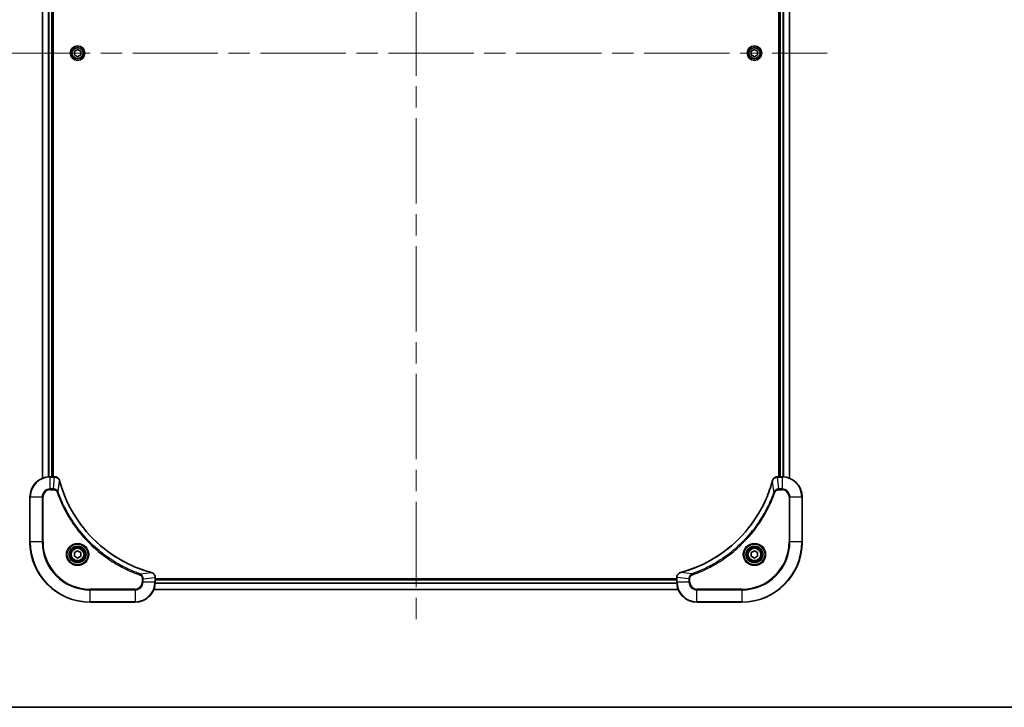
# Model space of a CAD drawing. Units: millimetres. Extents: x 0 to 9835, y 0 to 1686.
# Drawn here: x 3213 to 3605, y 0 to 274 of the extents above; entities that cross this region are included whole.
import ezdxf

# ---------------------------------------------------------------- set-up
doc = ezdxf.new("R2010")
doc.units = ezdxf.units.MM
doc.header["$LTSCALE"] = 6
doc.linetypes.add('CHAIN', pattern=[0.3543, 0.2362, -0.0295, 0.0591, -0.0295])
for name, color, linetype, lineweight in [('Border (ISO)', 7, 'Continuous', 35), ('Centerline (ISO)', 131, 'Continuous', 18), ('Visible (ISO)', 7, 'Continuous', 35), ('Visible Narrow (ISO)', 7, 'Continuous', 25)]:
    doc.layers.add(name, color=color, linetype=linetype, lineweight=lineweight)

# ---------------------------------------------------------------- blocks, each defined once
blk = doc.blocks.new('図面枠 tk図枠')
at = {"layer": 'Border (ISO)'}
blk.add_line((14.5, 8), (405.5, 8), dxfattribs=at)

msp = doc.modelspace()

# ---------------------------------------------------------------- linework, layer by layer
at = {"layer": 'Centerline (ISO)', "linetype": 'CHAIN', "ltscale": 23.990969}
for p, q in [((3370.6818, 489.9699), (3370.6818, 31.9699)), ((3206.6818, 260.9699), (3534.6818, 260.9699))]:
    msp.add_line(p, q, dxfattribs=at)
at = {"layer": 'Visible (ISO)'}
for p, q in [((3221.6818, 91.3861), (3221.6818, 430.5537)), ((3225.6818, 91.9699), (3225.6818, 429.9699)), ((3225.9818, 91.9699), (3225.9818, 429.9699)), ((3515.3818, 429.9699), (3515.3818, 91.9699)), ((3515.6818, 429.9699), (3515.6818, 91.9699)), ((3519.6818, 430.5537), (3519.6818, 91.3861)), ((3234.4318, 261.6916), (3235.6818, 262.4133)), ((3234.4318, 260.2482), (3234.4318, 261.6916)), ((3235.6818, 259.5266), (3234.4318, 260.2482)), ((3235.6818, 262.4133), (3236.9318, 261.6916)), ((3236.9318, 260.2482), (3235.6818, 259.5266)), ((3236.9318, 261.6916), (3236.9318, 260.2482)), ((3504.4318, 261.6916), (3505.6818, 262.4133)), ((3504.4318, 260.2482), (3504.4318, 261.6916)), ((3505.6818, 259.5266), (3504.4318, 260.2482)), ((3505.6818, 262.4133), (3506.9318, 261.6916)), ((3506.9318, 260.2482), (3505.6818, 259.5266)), ((3506.9318, 261.6916), (3506.9318, 260.2482)), ((3226.5128, 91.9699), (3224.6818, 91.9699)), ((3226.5128, 91.9699), (3226.5282, 91.9699)), ((3514.8354, 91.9699), (3514.8508, 91.9699)), ((3516.6818, 91.9699), (3514.8508, 91.9699)), ((3216.6818, 83.9699), (3216.6818, 65.9699)), ((3524.6818, 65.9699), (3524.6818, 83.9699)), ((3234.4318, 61.6916), (3235.6818, 62.4133)), ((3234.4318, 60.2482), (3234.4318, 61.6916)), ((3235.6818, 59.5266), (3234.4318, 60.2482)), ((3235.6818, 62.4133), (3236.9318, 61.6916)), ((3236.9318, 60.2482), (3235.6818, 59.5266)), ((3236.9318, 61.6916), (3236.9318, 60.2482)), ((3504.4318, 61.6916), (3505.6818, 62.4133)), ((3504.4318, 60.2482), (3504.4318, 61.6916)), ((3505.6818, 59.5266), (3504.4318, 60.2482)), ((3505.6818, 62.4133), (3506.9318, 61.6916)), ((3506.9318, 60.2482), (3505.6818, 59.5266)), ((3506.9318, 61.6916), (3506.9318, 60.2482)), ((3266.6818, 51.8163), (3266.6818, 51.8009)), ((3266.6818, 49.9699), (3266.6818, 51.8009)), ((3474.6818, 51.2699), (3266.6818, 51.2699)), ((3474.6818, 51.8009), (3474.6818, 51.8163)), ((3474.6818, 51.8009), (3474.6818, 49.9699)), ((3474.6818, 50.9699), (3266.6818, 50.9699)), ((3475.2656, 46.9699), (3266.098, 46.9699)), ((3240.6818, 41.9699), (3258.6818, 41.9699)), ((3482.6818, 41.9699), (3500.6818, 41.9699))]:
    msp.add_line(p, q, dxfattribs=at)
for centre, radius in [((3235.6818, 260.9699), 2.9), ((3505.6818, 260.9699), 2.9), ((3235.6818, 60.9699), 3.25), ((3235.6818, 60.9699), 2.75), ((3505.6818, 60.9699), 3.25), ((3505.6818, 60.9699), 2.75)]:
    msp.add_circle(centre, radius, dxfattribs=at)
for centre, radius, start, end in [((3224.6818, 83.9699), 8, 90, 180), ((3516.6818, 83.9699), 8, 0, 90), ((3240.6818, 65.9699), 24, 180, 270), ((3500.6818, 65.9699), 24, 270, 0), ((3258.6818, 49.9699), 8, 270, 0), ((3482.6818, 49.9699), 8, 180, 270)]:
    msp.add_arc(centre, radius, start, end, dxfattribs=at)
for points, knots in [([(3228.4598, 90.4885), (3228.3957, 90.7273), (3228.2865, 90.9551), (3228.1389, 91.1555), (3227.9913, 91.356), (3227.8054, 91.5291), (3227.5942, 91.6622), (3227.2774, 91.8617), (3226.903, 91.9699), (3226.5282, 91.9699)], [-0.196787795, -0.196787795, -0.196787795, -0.196787795, -0.140562711, -0.140562711, -0.140562711, -0.084337626, -0.084337626, -0.084337626, 0, 0, 0, 0]), ([(3265.1281, 53.7674), (3262.6338, 54.4408), (3260.1897, 55.3005), (3257.8231, 56.3368), (3253.0899, 58.4095), (3248.6678, 61.1931), (3244.7521, 64.5646), (3240.8365, 67.9362), (3237.4271, 71.8959), (3234.6745, 76.2687), (3231.9219, 80.6416), (3229.8261, 85.4276), (3228.4793, 90.4162)], [0, 0, 0, 0, 0.78253283, 0.78253283, 0.78253283, 2.34759848, 2.34759848, 2.34759848, 3.91266414, 3.91266414, 3.91266414, 5.47772979, 5.47772979, 5.47772979, 5.47772979]), ([(3512.8844, 90.4162), (3512.2109, 87.9219), (3511.3513, 85.4778), (3510.3149, 83.1112), (3508.2422, 78.378), (3505.4587, 73.9559), (3502.0871, 70.0403), (3498.7155, 66.1246), (3494.7559, 62.7152), (3490.383, 59.9626), (3486.0102, 57.2101), (3481.2242, 55.1142), (3476.2356, 53.7674)], [0, 0, 0, 0, 0.78253283, 0.78253283, 0.78253283, 2.34759848, 2.34759848, 2.34759848, 3.91266414, 3.91266414, 3.91266414, 5.47772979, 5.47772979, 5.47772979, 5.47772979]), ([(3514.8354, 91.9699), (3514.3357, 91.9699), (3513.838, 91.7736), (3513.4734, 91.4344), (3513.1999, 91.1801), (3513, 90.8468), (3512.9038, 90.4885)], [-0.196787795, -0.196787795, -0.196787795, -0.196787795, -0.084337626, -0.084337626, -0.084337626, 0, 0, 0, 0]), ([(3266.6818, 51.8163), (3266.6818, 52.3161), (3266.4855, 52.8137), (3266.1463, 53.1784), (3265.892, 53.4519), (3265.5586, 53.6517), (3265.2003, 53.7479)], [-0.196787795, -0.196787795, -0.196787795, -0.196787795, -0.084337626, -0.084337626, -0.084337626, 0, 0, 0, 0]), ([(3476.1633, 53.7479), (3475.9244, 53.6838), (3475.6967, 53.5746), (3475.4962, 53.427), (3475.2957, 53.2794), (3475.1226, 53.0935), (3474.9896, 52.8823), (3474.79, 52.5655), (3474.6818, 52.1911), (3474.6818, 51.8163)], [-0.196787795, -0.196787795, -0.196787795, -0.196787795, -0.140562711, -0.140562711, -0.140562711, -0.084337626, -0.084337626, -0.084337626, 0, 0, 0, 0])]:
    msp.add_open_spline(points, degree=3, knots=knots, dxfattribs=at)
for points in [[(3228.4793, 90.4162), (3228.4727, 90.4404), (3228.4662, 90.4645), (3228.4598, 90.4885)], [(3512.9038, 90.4885), (3512.8974, 90.4645), (3512.8909, 90.4404), (3512.8844, 90.4162)], [(3265.2003, 53.7479), (3265.1764, 53.7544), (3265.1522, 53.7609), (3265.1281, 53.7674)], [(3476.2356, 53.7674), (3476.2114, 53.7609), (3476.1872, 53.7544), (3476.1633, 53.7479)]]:
    msp.add_open_spline(points, degree=3, dxfattribs=at)
at = {"layer": 'Visible Narrow (ISO)'}
for p, q in [((3221.7513, 91.4139), (3221.7513, 430.526)), ((3224.0919, 91.9481), (3224.0919, 429.9917)), ((3224.3223, 91.9619), (3224.3223, 429.978)), ((3225.3818, 91.9699), (3225.3818, 429.9699)), ((3515.9818, 429.9699), (3515.9818, 91.9699)), ((3517.0413, 429.978), (3517.0413, 91.9619)), ((3517.2718, 429.9917), (3517.2718, 91.9481)), ((3519.6123, 430.526), (3519.6123, 91.4139)), ((3224.6818, 91.8235), (3224.6818, 91.9699)), ((3224.6818, 87.1164), (3224.6818, 91.8235)), ((3224.6818, 91.8235), (3226.5128, 91.8235)), ((3226.0189, 87.1164), (3226.5128, 91.8235)), ((3226.5128, 91.9699), (3226.5128, 91.8235)), ((3227.9196, 85.9406), (3228.4503, 90.4083)), ((3513.444, 85.9406), (3512.9133, 90.4083)), ((3514.8508, 91.8235), (3514.8508, 91.9699)), ((3514.8508, 91.8235), (3516.6818, 91.8235)), ((3515.3447, 87.1164), (3514.8508, 91.8235)), ((3516.6818, 91.9699), (3516.6818, 91.8235)), ((3516.6818, 91.8235), (3516.6818, 87.1164)), ((3226.0189, 87.1164), (3224.6818, 87.1164)), ((3224.6818, 87.1164), (3224.6818, 86.7628)), ((3224.6818, 86.7628), (3226.0189, 86.7628)), ((3226.0189, 87.1164), (3226.0189, 86.7628)), ((3516.6818, 87.1164), (3515.3447, 87.1164)), ((3515.3447, 87.1164), (3515.3447, 86.7628)), ((3515.3447, 86.7628), (3516.6818, 86.7628)), ((3516.6818, 87.1164), (3516.6818, 86.7628)), ((3216.8283, 83.9699), (3216.6818, 83.9699)), ((3216.8283, 83.9699), (3221.5354, 83.9699)), ((3216.8283, 65.9699), (3216.8283, 83.9699)), ((3221.5354, 83.9699), (3221.5354, 65.9699)), ((3221.5354, 83.9699), (3221.8889, 83.9699)), ((3221.8889, 65.9699), (3221.8889, 83.9699)), ((3227.9196, 85.9406), (3227.487, 85.7872)), ((3513.444, 85.9406), (3513.8766, 85.7872)), ((3519.4747, 83.9699), (3519.4747, 65.9699)), ((3519.8283, 83.9699), (3519.4747, 83.9699)), ((3519.8283, 65.9699), (3519.8283, 83.9699)), ((3519.8283, 83.9699), (3524.5354, 83.9699)), ((3524.5354, 83.9699), (3524.6818, 83.9699)), ((3524.5354, 83.9699), (3524.5354, 65.9699)), ((3216.8283, 65.9699), (3216.6818, 65.9699)), ((3221.5354, 65.9699), (3216.8283, 65.9699)), ((3221.5354, 65.9699), (3221.8889, 65.9699)), ((3519.4747, 65.9699), (3519.8283, 65.9699)), ((3524.5354, 65.9699), (3519.8283, 65.9699)), ((3524.5354, 65.9699), (3524.6818, 65.9699)), ((3260.6525, 53.2077), (3260.4991, 52.7751)), ((3260.6525, 53.2077), (3265.1202, 53.7384)), ((3261.4747, 51.307), (3261.4747, 49.9699)), ((3261.8283, 51.307), (3261.4747, 51.307)), ((3261.8283, 51.307), (3266.5354, 51.8009)), ((3261.8283, 49.9699), (3261.8283, 51.307)), ((3266.5354, 51.8009), (3266.6818, 51.8009)), ((3266.5354, 51.8009), (3266.5354, 49.9699)), ((3474.6818, 51.8009), (3474.8283, 51.8009)), ((3479.5354, 51.307), (3474.8283, 51.8009)), ((3474.8283, 49.9699), (3474.8283, 51.8009)), ((3480.7111, 53.2077), (3476.2435, 53.7384)), ((3479.5354, 51.307), (3479.5354, 49.9699)), ((3479.5354, 51.307), (3479.8889, 51.307)), ((3479.8889, 49.9699), (3479.8889, 51.307)), ((3480.7111, 53.2077), (3480.8646, 52.7751)), ((3258.6818, 47.177), (3240.6818, 47.177)), ((3240.6818, 47.177), (3240.6818, 46.8235)), ((3258.6818, 46.8235), (3258.6818, 47.177)), ((3261.8283, 49.9699), (3261.4747, 49.9699)), ((3266.5354, 49.9699), (3261.8283, 49.9699)), ((3266.6818, 49.9699), (3266.5354, 49.9699)), ((3474.7014, 49.41), (3266.6622, 49.41)), ((3474.6921, 49.5636), (3266.6715, 49.5636)), ((3474.6818, 50.6699), (3266.6818, 50.6699)), ((3474.8283, 49.9699), (3474.6818, 49.9699)), ((3479.5354, 49.9699), (3474.8283, 49.9699)), ((3479.5354, 49.9699), (3479.8889, 49.9699)), ((3500.6818, 47.177), (3482.6818, 47.177)), ((3482.6818, 46.8235), (3482.6818, 47.177)), ((3500.6818, 46.8235), (3500.6818, 47.177)), ((3240.6818, 46.8235), (3258.6818, 46.8235)), ((3240.6818, 42.1164), (3240.6818, 46.8235)), ((3258.6818, 46.8235), (3258.6818, 42.1164)), ((3475.247, 47.0163), (3266.1166, 47.0163)), ((3482.6818, 42.1164), (3482.6818, 46.8235)), ((3482.6818, 46.8235), (3500.6818, 46.8235)), ((3500.6818, 46.8235), (3500.6818, 42.1164)), ((3240.6818, 42.1164), (3240.6818, 41.9699)), ((3258.6818, 42.1164), (3240.6818, 42.1164)), ((3258.6818, 42.1164), (3258.6818, 41.9699)), ((3500.6818, 42.1164), (3482.6818, 42.1164)), ((3482.6818, 42.1164), (3482.6818, 41.9699)), ((3500.6818, 42.1164), (3500.6818, 41.9699))]:
    msp.add_line(p, q, dxfattribs=at)
for centre, radius in [((3235.6818, 260.9699), 2.8677), ((3235.6818, 260.9699), 2.3092), ((3505.6818, 260.9699), 2.8677), ((3505.6818, 260.9699), 2.3092), ((3235.6818, 260.9699), 2.1415), ((3505.6818, 260.9699), 2.1415), ((3235.6818, 60.9699), 4.4571), ((3235.6818, 60.9699), 4.1036), ((3235.6818, 60.9699), 3.3964), ((3235.6818, 60.9699), 2.45), ((3505.6818, 60.9699), 4.4571), ((3505.6818, 60.9699), 4.1036), ((3505.6818, 60.9699), 3.3964), ((3505.6818, 60.9699), 2.45)]:
    msp.add_circle(centre, radius, dxfattribs=at)
for centre, radius, start, end in [((3224.6818, 83.9699), 7.8536, 90, 180), ((3516.6818, 83.9699), 7.8536, 0, 90), ((3224.6818, 83.9699), 3.1464, 90, 180), ((3224.6818, 83.9699), 2.7929, 90, 180), ((3516.6818, 83.9699), 3.1464, 0, 90), ((3516.6818, 83.9699), 2.7929, 0, 90), ((3240.6818, 65.9699), 23.8536, 180, 270), ((3240.6818, 65.9699), 19.1464, 180, 270), ((3240.6818, 65.9699), 18.7929, 180, 270), ((3500.6818, 65.9699), 18.7929, 270, 0), ((3500.6818, 65.9699), 23.8536, 270, 0), ((3500.6818, 65.9699), 19.1464, 270, 0), ((3258.6818, 49.9699), 2.7929, 270, 0), ((3258.6818, 49.9699), 7.8536, 270, 0), ((3258.6818, 49.9699), 3.1464, 270, 0), ((3482.6818, 49.9699), 7.8536, 180, 270), ((3482.6818, 49.9699), 3.1464, 180, 270), ((3482.6818, 49.9699), 2.7929, 180, 270)]:
    msp.add_arc(centre, radius, start, end, dxfattribs=at)
for centre, major_axis, ratio, start_param, end_param in [((3226.7589, 91.5693), (2.3812, -0.0487), 0.1051554, 1.66859369, 1.67647558), ((3226.5282, 91.4699), (0, 0.5), 0.00935385, 5.49727361, 6.28318531), ((3227.9769, 90.3588), (0.4829, 0.1296), 0.14287502, 0, 0.40009206), ((3227.9965, 90.2858), (0.4827, 0.1303), 0.00038233, 5.93481374, 6.28318637), ((3513.3671, 90.2858), (-0.4827, 0.1303), 0.00038233, 0, 0.34837257), ((3513.3867, 90.3588), (-0.4829, 0.1296), 0.14287502, 5.88309352, 6.28318531), ((3514.8354, 91.4699), (0, 0.5), 0.00935385, 0, 0.7859117), ((3514.6046, 91.5693), (-2.3816, -0.0487), 0.10517158, 4.60669413, 4.61457479), ((3264.9977, 53.2847), (0.1303, 0.4827), 0.00038233, 0, 0.34837257), ((3265.0707, 53.265), (0.1296, 0.4829), 0.14287502, 5.88309352, 6.28318531), ((3266.1818, 51.8163), (0.5, 0), 0.00935385, 0, 0.7859117), ((3266.2811, 52.0471), (-0.0487, 2.3816), 0.10517158, 4.60669413, 4.61457479), ((3475.1818, 51.8163), (-0.5, 0), 0.00935385, 5.4972736, 6.28318531), ((3475.0824, 52.047), (0.0487, 2.3812), 0.1051554, 1.66859369, 1.67647558), ((3476.2929, 53.265), (-0.1296, 0.4829), 0.14287502, 0, 0.40009206), ((3476.3659, 53.2847), (-0.1303, 0.4827), 0.00038233, 5.93481643, 6.28318923)]:
    msp.add_ellipse(centre, major_axis=major_axis, ratio=ratio, start_param=start_param, end_param=end_param, dxfattribs=at)
for points, knots in [([(3226.5315, 91.8233), (3226.7342, 91.8212), (3226.9443, 91.7871), (3227.135, 91.7248), (3227.2656, 91.6821), (3227.3899, 91.6267), (3227.5115, 91.5576), (3227.6163, 91.498), (3227.7165, 91.4292), (3227.8101, 91.3513), (3227.8945, 91.281), (3227.9736, 91.2032), (3228.0467, 91.1192), (3228.1058, 91.0512), (3228.1608, 90.9792), (3228.2111, 90.9031), (3228.2919, 90.7808), (3228.361, 90.6474), (3228.4144, 90.5051)], [0, 0, 0, 0, 0.050060504, 0.050060504, 0.050060504, 0.084337626, 0.084337626, 0.084337626, 0.113903258, 0.113903258, 0.113903258, 0.140562711, 0.140562711, 0.140562711, 0.162131477, 0.162131477, 0.162131477, 0.196787795, 0.196787795, 0.196787795, 0.196787795]), ([(3228.4503, 90.4083), (3229.8021, 85.4075), (3233.9842, 75.8404), (3244.2219, 63.9463), (3255.2868, 56.9868), (3262.6198, 54.4143), (3265.1202, 53.7384)], [-5.47772979, -5.47772979, -5.47772979, -5.47772979, -3.91266414, -2.34759848, -0.78253283, 0, 0, 0, 0]), ([(3476.2435, 53.7384), (3481.2442, 55.0902), (3490.8114, 59.2723), (3502.7054, 69.51), (3509.665, 80.5749), (3512.2374, 87.9079), (3512.9133, 90.4083)], [-5.47772979, -5.47772979, -5.47772979, -5.47772979, -3.91266414, -2.34759848, -0.78253283, 0, 0, 0, 0]), ([(3512.9493, 90.505), (3513.0269, 90.7115), (3513.1375, 90.9), (3513.2696, 91.0632), (3513.3591, 91.1737), (3513.459, 91.2733), (3513.5676, 91.3621), (3513.6684, 91.4445), (3513.7728, 91.515), (3513.8825, 91.5748), (3514.1632, 91.7278), (3514.5047, 91.8197), (3514.8321, 91.8233)], [0, 0, 0, 0, 0.05028531, 0.05028531, 0.05028531, 0.084337626, 0.084337626, 0.084337626, 0.115936047, 0.115936047, 0.115936047, 0.196787795, 0.196787795, 0.196787795, 0.196787795]), ([(3227.9196, 85.9406), (3227.847, 86.0984), (3227.7522, 86.2398), (3227.6478, 86.3629), (3227.6037, 86.4149), (3227.5575, 86.4639), (3227.5089, 86.5108), (3227.4188, 86.5979), (3227.3222, 86.676), (3227.2208, 86.7443), (3227.1382, 86.7999), (3227.0522, 86.8491), (3226.9637, 86.8924), (3226.8233, 86.9611), (3226.6966, 87.0078), (3226.5511, 87.0462), (3226.3903, 87.0887), (3226.1899, 87.1152), (3226.0189, 87.1164)], [-0.187502416, -0.187502416, -0.187502416, -0.187502416, -0.149825893, -0.149825893, -0.149825893, -0.133930297, -0.133930297, -0.133930297, -0.104414332, -0.104414332, -0.104414332, -0.080358178, -0.080358178, -0.080358178, -0.04217927, -0.04217927, -0.04217927, 0, 0, 0, 0]), ([(3226.0189, 86.7628), (3226.2868, 86.7628), (3226.7332, 86.6518), (3227.2352, 86.2644), (3227.4273, 85.9555), (3227.487, 85.7872)], [0, 0, 0, 0, 0.080358178, 0.133930297, 0.187502416, 0.187502416, 0.187502416, 0.187502416]), ([(3515.3447, 87.1164), (3515.129, 87.1158), (3514.8585, 87.0663), (3514.6608, 86.9996), (3514.5963, 86.9779), (3514.5357, 86.9542), (3514.4773, 86.9283), (3514.3543, 86.8738), (3514.2397, 86.8111), (3514.1151, 86.7243), (3514.0194, 86.6577), (3513.928, 86.5831), (3513.8429, 86.4996), (3513.8061, 86.4636), (3513.7706, 86.4259), (3513.7363, 86.3866), (3513.6225, 86.2562), (3513.5214, 86.1088), (3513.444, 85.9406)], [-0.187504168, -0.187504168, -0.187504168, -0.187504168, -0.134326228, -0.134326228, -0.134326228, -0.116955095, -0.116955095, -0.116955095, -0.080358929, -0.080358929, -0.080358929, -0.0522949, -0.0522949, -0.0522949, -0.040179465, -0.040179465, -0.040179465, 0, 0, 0, 0]), ([(3513.8766, 85.7872), (3513.9214, 85.9134), (3514.052, 86.1501), (3514.4965, 86.5983), (3514.9876, 86.7628), (3515.3447, 86.7628)], [0, 0, 0, 0, 0.040179465, 0.080358929, 0.187504168, 0.187504168, 0.187504168, 0.187504168]), ([(3227.487, 85.7872), (3227.871, 84.7042), (3228.7069, 82.5622), (3230.6479, 78.393), (3233.564, 73.4293), (3239.1987, 66.1406), (3246.1544, 60.0172), (3253.1052, 55.9364), (3257.2739, 53.9949), (3259.416, 53.1591), (3260.4991, 52.7751)], [0, 0, 0, 0, 0.34472946, 0.68945893, 1.37891786, 2.06837678, 3.44729464, 4.13675357, 4.48148303, 4.82621249, 4.82621249, 4.82621249, 4.82621249]), ([(3260.6525, 53.2077), (3260.6281, 53.2164), (3260.6038, 53.2251), (3260.5794, 53.2338), (3260.4359, 53.2851), (3260.2273, 53.361), (3260.0939, 53.4104), (3260.0099, 53.4414), (3259.943, 53.4663), (3259.8691, 53.4939), (3259.835, 53.5067), (3259.7992, 53.5201), (3259.758, 53.5356), (3259.1641, 53.7587), (3258.55, 54.0014), (3257.9832, 54.2368), (3257.8125, 54.3076), (3257.6424, 54.3793), (3257.4675, 54.454), (3256.4218, 54.901), (3255.3881, 55.3825), (3254.3709, 55.896), (3253.5223, 56.3244), (3252.6793, 56.7781), (3251.8543, 57.252), (3250.7012, 57.9143), (3249.5829, 58.6142), (3248.483, 59.3582), (3247.0372, 60.3362), (3245.6312, 61.3861), (3244.2866, 62.5013), (3242.1216, 64.297), (3240.108, 66.2579), (3238.2482, 68.3664), (3237.8972, 68.7644), (3237.5522, 69.1674), (3237.2136, 69.5756), (3236.0981, 70.9204), (3235.0493, 72.3236), (3234.0699, 73.7711), (3233.3256, 74.8711), (3232.6255, 75.9893), (3231.9633, 77.1425), (3231.4896, 77.9675), (3231.0362, 78.8104), (3230.6081, 79.659), (3230.0948, 80.6763), (3229.6136, 81.7102), (3229.1659, 82.7556), (3229.1293, 82.841), (3229.0929, 82.9265), (3229.0568, 83.0121), (3229.0213, 83.0961), (3228.986, 83.1803), (3228.9509, 83.2645), (3228.9165, 83.3471), (3228.8823, 83.4297), (3228.8482, 83.5125), (3228.8149, 83.5936), (3228.7817, 83.6748), (3228.7487, 83.756), (3228.7165, 83.8354), (3228.6844, 83.915), (3228.6525, 83.9946), (3228.6214, 84.0723), (3228.5905, 84.15), (3228.5597, 84.2278), (3228.5309, 84.3008), (3228.5022, 84.3738), (3228.4737, 84.4469), (3228.445, 84.5204), (3228.4165, 84.5939), (3228.3882, 84.6676), (3228.3609, 84.7384), (3228.3338, 84.8092), (3228.3068, 84.8802), (3228.2834, 84.9418), (3228.2602, 85.0034), (3228.237, 85.0651), (3228.213, 85.1292), (3228.1891, 85.1933), (3228.1654, 85.2575), (3228.1435, 85.3166), (3228.1218, 85.3757), (3228.1002, 85.4349), (3228.0591, 85.5475), (3228.0302, 85.6269), (3227.9839, 85.7577), (3227.9679, 85.8031), (3227.9507, 85.8521), (3227.9369, 85.8914), (3227.9312, 85.9078), (3227.9255, 85.9242), (3227.9196, 85.9406)], [-4.82621249, -4.82621249, -4.82621249, -4.82621249, -4.81844842, -4.81844842, -4.81844842, -4.77269349, -4.77269349, -4.77269349, -4.74390962, -4.74390962, -4.74390962, -4.73061692, -4.73061692, -4.73061692, -4.53913686, -4.53913686, -4.53913686, -4.48148303, -4.48148303, -4.48148303, -4.13675357, -4.13675357, -4.13675357, -3.84919093, -3.84919093, -3.84919093, -3.44729464, -3.44729464, -3.44729464, -2.91901319, -2.91901319, -2.91901319, -2.06837678, -2.06837678, -2.06837678, -1.90783066, -1.90783066, -1.90783066, -1.37891786, -1.37891786, -1.37891786, -0.97698999, -0.97698999, -0.97698999, -0.68945893, -0.68945893, -0.68945893, -0.34472946, -0.34472946, -0.34472946, -0.31656511, -0.31656511, -0.31656511, -0.28890509, -0.28890509, -0.28890509, -0.26177095, -0.26177095, -0.26177095, -0.23519152, -0.23519152, -0.23519152, -0.20920511, -0.20920511, -0.20920511, -0.18386262, -0.18386262, -0.18386262, -0.16011563, -0.16011563, -0.16011563, -0.13625792, -0.13625792, -0.13625792, -0.11332385, -0.11332385, -0.11332385, -0.09343365, -0.09343365, -0.09343365, -0.07279556, -0.07279556, -0.07279556, -0.05381314, -0.05381314, -0.05381314, -0.01773212, -0.01773212, -0.01773212, -0.00521417, -0.00521417, -0.00521417, 0, 0, 0, 0]), ([(3513.444, 85.9406), (3513.4353, 85.9162), (3513.4266, 85.8919), (3513.4179, 85.8675), (3513.3667, 85.7241), (3513.2907, 85.5155), (3513.2414, 85.382), (3513.2104, 85.298), (3513.1854, 85.2311), (3513.1578, 85.1573), (3513.1451, 85.1232), (3513.1316, 85.0873), (3513.1162, 85.0461), (3512.893, 84.4522), (3512.6504, 83.8381), (3512.415, 83.2713), (3512.3441, 83.1006), (3512.2725, 82.9305), (3512.1977, 82.7556), (3511.7507, 81.7099), (3511.2692, 80.6762), (3510.7557, 79.659), (3510.3274, 78.8104), (3509.8736, 77.9675), (3509.3997, 77.1424), (3508.7374, 75.9893), (3508.0375, 74.871), (3507.2935, 73.7711), (3506.3156, 72.3253), (3505.2657, 70.9193), (3504.1505, 69.5747), (3502.3548, 67.4097), (3500.3939, 65.3961), (3498.2853, 63.5363), (3497.8873, 63.1853), (3497.4844, 62.8404), (3497.0762, 62.5018), (3495.7314, 61.3862), (3494.3281, 60.3374), (3492.8806, 59.358), (3491.7806, 58.6137), (3490.6625, 57.9137), (3489.5092, 57.2515), (3488.6843, 56.7777), (3487.8413, 56.3243), (3486.9928, 55.8962), (3485.9754, 55.3829), (3484.9415, 54.9017), (3483.8961, 54.454), (3483.8107, 54.4174), (3483.7252, 54.3811), (3483.6396, 54.3449), (3483.5556, 54.3094), (3483.4715, 54.2741), (3483.3873, 54.239), (3483.3047, 54.2046), (3483.222, 54.1704), (3483.1392, 54.1363), (3483.0582, 54.103), (3482.977, 54.0698), (3482.8957, 54.0369), (3482.8163, 54.0046), (3482.7368, 53.9725), (3482.6571, 53.9407), (3482.5795, 53.9096), (3482.5017, 53.8786), (3482.4239, 53.8479), (3482.351, 53.819), (3482.2779, 53.7903), (3482.2048, 53.7618), (3482.1314, 53.7331), (3482.0578, 53.7046), (3481.9842, 53.6763), (3481.9134, 53.649), (3481.8425, 53.6219), (3481.7715, 53.5949), (3481.71, 53.5716), (3481.6483, 53.5483), (3481.5866, 53.5251), (3481.5226, 53.5011), (3481.4584, 53.4772), (3481.3942, 53.4535), (3481.3352, 53.4316), (3481.276, 53.4099), (3481.2168, 53.3883), (3481.1043, 53.3472), (3481.0248, 53.3183), (3480.894, 53.2721), (3480.8487, 53.256), (3480.7996, 53.2388), (3480.7603, 53.225), (3480.7439, 53.2193), (3480.7275, 53.2136), (3480.7111, 53.2077)], [-4.82621249, -4.82621249, -4.82621249, -4.82621249, -4.81844842, -4.81844842, -4.81844842, -4.77269349, -4.77269349, -4.77269349, -4.74390962, -4.74390962, -4.74390962, -4.73061692, -4.73061692, -4.73061692, -4.53913686, -4.53913686, -4.53913686, -4.48148303, -4.48148303, -4.48148303, -4.13675357, -4.13675357, -4.13675357, -3.84919093, -3.84919093, -3.84919093, -3.44729464, -3.44729464, -3.44729464, -2.91901319, -2.91901319, -2.91901319, -2.06837678, -2.06837678, -2.06837678, -1.90783066, -1.90783066, -1.90783066, -1.37891786, -1.37891786, -1.37891786, -0.97698999, -0.97698999, -0.97698999, -0.68945893, -0.68945893, -0.68945893, -0.34472946, -0.34472946, -0.34472946, -0.31656511, -0.31656511, -0.31656511, -0.28890509, -0.28890509, -0.28890509, -0.26177095, -0.26177095, -0.26177095, -0.23519152, -0.23519152, -0.23519152, -0.20920511, -0.20920511, -0.20920511, -0.18386262, -0.18386262, -0.18386262, -0.16011563, -0.16011563, -0.16011563, -0.13625792, -0.13625792, -0.13625792, -0.11332385, -0.11332385, -0.11332385, -0.09343365, -0.09343365, -0.09343365, -0.07279556, -0.07279556, -0.07279556, -0.05381314, -0.05381314, -0.05381314, -0.01773212, -0.01773212, -0.01773212, -0.00521417, -0.00521417, -0.00521417, 0, 0, 0, 0]), ([(3480.8646, 52.7751), (3481.9476, 53.1591), (3484.0896, 53.9951), (3488.2587, 55.936), (3493.2224, 58.8521), (3500.5111, 64.4868), (3506.6346, 71.4425), (3510.7154, 78.3934), (3512.6568, 82.562), (3513.4926, 84.7042), (3513.8766, 85.7872)], [0, 0, 0, 0, 0.34472946, 0.68945893, 1.37891786, 2.06837678, 3.44729464, 4.13675357, 4.48148303, 4.82621249, 4.82621249, 4.82621249, 4.82621249]), ([(3260.4991, 52.7751), (3260.6253, 52.7303), (3260.862, 52.5997), (3261.3102, 52.1553), (3261.4747, 51.6642), (3261.4747, 51.307)], [0, 0, 0, 0, 0.040179465, 0.080358929, 0.187504168, 0.187504168, 0.187504168, 0.187504168]), ([(3261.8283, 51.307), (3261.8276, 51.5227), (3261.7781, 51.7932), (3261.7115, 51.9909), (3261.6898, 52.0555), (3261.6661, 52.116), (3261.6402, 52.1744), (3261.5857, 52.2975), (3261.523, 52.412), (3261.4362, 52.5367), (3261.3696, 52.6323), (3261.295, 52.7237), (3261.2115, 52.8089), (3261.1755, 52.8456), (3261.1378, 52.8812), (3261.0984, 52.9155), (3260.9681, 53.0292), (3260.8207, 53.1303), (3260.6525, 53.2077)], [-0.187504168, -0.187504168, -0.187504168, -0.187504168, -0.134326228, -0.134326228, -0.134326228, -0.116955095, -0.116955095, -0.116955095, -0.080358929, -0.080358929, -0.080358929, -0.0522949, -0.0522949, -0.0522949, -0.040179465, -0.040179465, -0.040179465, 0, 0, 0, 0]), ([(3265.2169, 53.7025), (3265.4234, 53.6249), (3265.6119, 53.5142), (3265.7751, 53.3821), (3265.8856, 53.2927), (3265.9852, 53.1927), (3266.074, 53.0841), (3266.1564, 52.9834), (3266.2269, 52.8789), (3266.2867, 52.7692), (3266.4397, 52.4885), (3266.5316, 52.1471), (3266.5352, 51.8196)], [0, 0, 0, 0, 0.05028531, 0.05028531, 0.05028531, 0.084337626, 0.084337626, 0.084337626, 0.115936047, 0.115936047, 0.115936047, 0.196787795, 0.196787795, 0.196787795, 0.196787795]), ([(3474.8284, 51.8196), (3474.8305, 52.0224), (3474.8647, 52.2324), (3474.927, 52.4231), (3474.9697, 52.5537), (3475.025, 52.6781), (3475.0941, 52.7996), (3475.1538, 52.9045), (3475.2226, 53.0046), (3475.3005, 53.0982), (3475.3708, 53.1826), (3475.4485, 53.2618), (3475.5325, 53.3348), (3475.6005, 53.3939), (3475.6725, 53.4489), (3475.7487, 53.4992), (3475.871, 53.58), (3476.0044, 53.6491), (3476.1467, 53.7025)], [0, 0, 0, 0, 0.050060504, 0.050060504, 0.050060504, 0.084337626, 0.084337626, 0.084337626, 0.113903258, 0.113903258, 0.113903258, 0.140562711, 0.140562711, 0.140562711, 0.162131477, 0.162131477, 0.162131477, 0.196787795, 0.196787795, 0.196787795, 0.196787795]), ([(3480.7111, 53.2077), (3480.5534, 53.1352), (3480.4119, 53.0404), (3480.2888, 52.9359), (3480.2369, 52.8918), (3480.1878, 52.8456), (3480.1409, 52.797), (3480.0539, 52.7069), (3479.9758, 52.6104), (3479.9075, 52.509), (3479.8518, 52.4263), (3479.8027, 52.3403), (3479.7594, 52.2519), (3479.6907, 52.1115), (3479.6439, 51.9847), (3479.6055, 51.8392), (3479.5631, 51.6784), (3479.5366, 51.4781), (3479.5354, 51.307)], [-0.187502416, -0.187502416, -0.187502416, -0.187502416, -0.149825893, -0.149825893, -0.149825893, -0.133930297, -0.133930297, -0.133930297, -0.104414332, -0.104414332, -0.104414332, -0.080358178, -0.080358178, -0.080358178, -0.04217927, -0.04217927, -0.04217927, 0, 0, 0, 0]), ([(3479.8889, 51.307), (3479.8889, 51.5749), (3480, 52.0213), (3480.3874, 52.5233), (3480.6963, 52.7154), (3480.8646, 52.7751)], [0, 0, 0, 0, 0.080358178, 0.133930297, 0.187502416, 0.187502416, 0.187502416, 0.187502416])]:
    msp.add_open_spline(points, degree=3, knots=knots, dxfattribs=at)
for points in [[(3228.4144, 90.5051), (3228.4261, 90.4739), (3228.4381, 90.4417), (3228.4503, 90.4083)], [(3512.9133, 90.4083), (3512.9255, 90.4417), (3512.9376, 90.4739), (3512.9493, 90.505)], [(3265.1202, 53.7384), (3265.1536, 53.7262), (3265.1858, 53.7142), (3265.2169, 53.7025)], [(3476.1467, 53.7025), (3476.1778, 53.7142), (3476.21, 53.7262), (3476.2435, 53.7384)]]:
    msp.add_open_spline(points, degree=3, dxfattribs=at)

# ---------------------------------------------------------------- block references
at = {"xscale": 6, "yscale": 6, "zscale": 6}
msp.add_blockref('図面枠 tk図枠', (2269, -48), dxfattribs=at)

doc.saveas('drawing.dxf')
